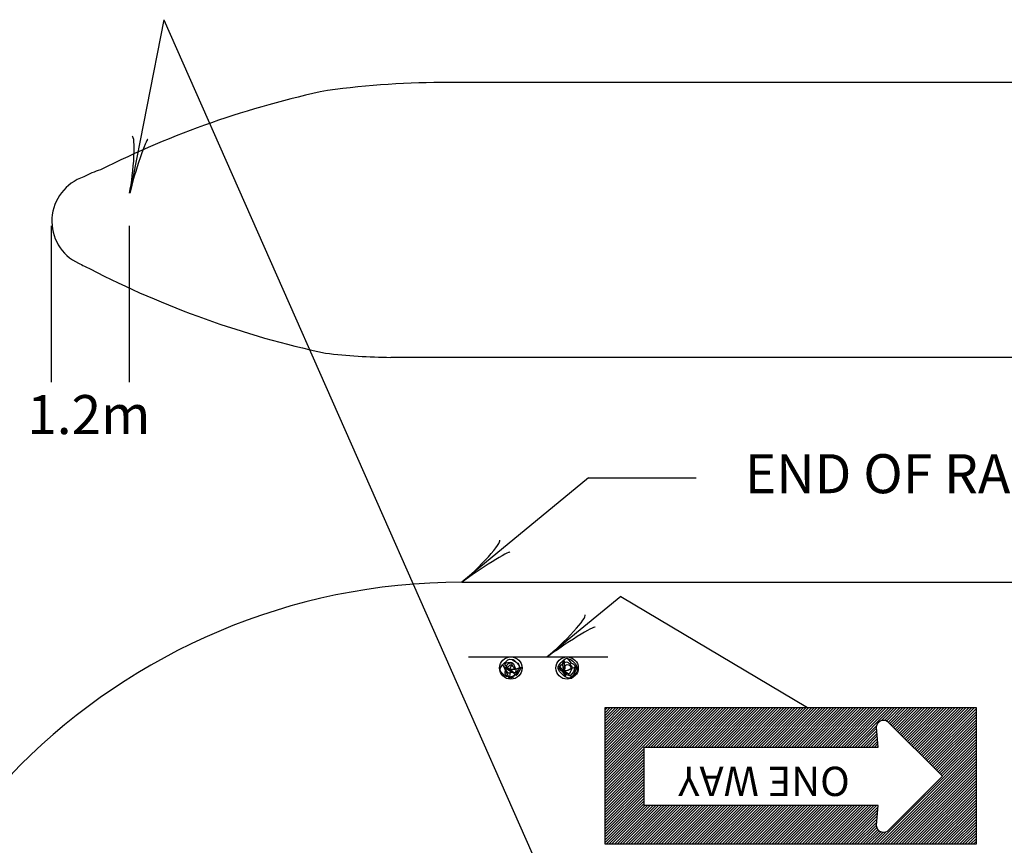
# Model space of a CAD drawing. Extents: x 1081 to 1936, y -627 to -24.
# Drawn here: x 1745 to 1806, y -254 to -204 of the extents above; entities that cross this region are included whole.
import ezdxf
from ezdxf.enums import TextEntityAlignment as Align

# ---------------------------------------------------------------- set-up
doc = ezdxf.new("R2010")
doc.units = 0
doc.header["$MEASUREMENT"] = 0
doc.layers.add('1', color=7, linetype='CONTINUOUS')
doc.layers.add('4', color=7, linetype='CONTINUOUS')
doc.styles.add('MONOTXT', font='MONOTXT', dxfattribs={"height": 0.2})

# ---------------------------------------------------------------- blocks, each defined once
blk = doc.blocks.new('2SPT')
at = {"layer": '1', "color": 5, "linetype": 'CONTINUOUS'}
blk.add_line((-0.0125, 0), (0.013, 0), dxfattribs=at)
for points, knots in [([(-0.005, 0.0002), (-0.00539, 0.00027), (-0.00575, 0.0004), (-0.0061, 0.0007), (-0.00648, 0.00103), (-0.00667, 0.0014), (-0.0068, 0.0018), (-0.00692, 0.00217), (-0.00694, 0.00262), (-0.0066, 0.003), (-0.00617, 0.00347), (-0.00574, 0.00384), (-0.0053, 0.0038), (-0.0049, 0.00376), (-0.0045, 0.00346), (-0.0041, 0.0031), (-0.00375, 0.00278), (-0.0035, 0.00246), (-0.0034, 0.0021), (-0.00334, 0.00188), (-0.00343, 0.00163), (-0.0036, 0.0014), (-0.00404, 0.00083), (-0.00457, 0.00016), (-0.005, 0.0002), (-0.00525, 0.00022), (-0.00546, 0.00081), (-0.0057, 0.001), (-0.00585, 0.00112), (-0.00615, 0.00111), (-0.0063, 0.0013), (-0.00644, 0.00147), (-0.00644, 0.00171), (-0.0064, 0.0019), (-0.0063, 0.0024), (-0.00614, 0.00292), (-0.0057, 0.0033), (-0.0055, 0.00347), (-0.00519, 0.00334), (-0.005, 0.0032), (-0.00483, 0.00308), (-0.00467, 0.00292), (-0.0045, 0.0028), (-0.00425, 0.00262), (-0.00392, 0.00248), (-0.0037, 0.0023), (-0.00339, 0.00204), (-0.0039, 0.00141), (-0.0043, 0.0011), (-0.00455, 0.00091), (-0.00487, 0.0008), (-0.0051, 0.0009), (-0.00528, 0.00098), (-0.00545, 0.00111), (-0.0056, 0.0013), (-0.00576, 0.0015), (-0.00592, 0.00169), (-0.0059, 0.0019), (-0.00588, 0.0021), (-0.00578, 0.0023), (-0.0057, 0.0025), (-0.00564, 0.00264), (-0.00557, 0.00278), (-0.0055, 0.0029), (-0.00533, 0.00318), (-0.00455, 0.00293), (-0.0045, 0.0026), (-0.00446, 0.00237), (-0.00467, 0.00214), (-0.0047, 0.0019), (-0.00472, 0.00177), (-0.00466, 0.00163), (-0.0047, 0.0015), (-0.00478, 0.00124), (-0.00531, 0.00134), (-0.0055, 0.0015), (-0.00565, 0.00162), (-0.00588, 0.00197), (-0.0057, 0.0021), (-0.00536, 0.00234), (-0.00495, 0.00258), (-0.0046, 0.0025), (-0.00453, 0.00248), (-0.00447, 0.00244), (-0.0044, 0.0024), (-0.00402, 0.00217), (-0.00371, 0.00172), (-0.0035, 0.0015), (-0.00313, 0.00111), (-0.00472, 0.00345), (-0.0048, 0.0034), (-0.00483, 0.00338), (-0.00436, 0.00254), (-0.0045, 0.0025), (-0.00477, 0.00242), (-0.00563, 0.00365), (-0.006, 0.0035), (-0.00638, 0.00334), (-0.00674, 0.00196), (-0.0067, 0.0018), (-0.00665, 0.0016), (-0.00483, 0.00266), (-0.0046, 0.0025), (-0.00441, 0.00237), (-0.0047, 0.00034), (-0.0045, 0.0007), (-0.00444, 0.0008), (-0.00423, 0.00095), (-0.0042, 0.0011), (-0.0041, 0.00155), (-0.00422, 0.00212), (-0.0046, 0.0025)], [0, 0, 0, 0, 0.029962, 0.029962, 0.029962, 0.062293, 0.062293, 0.062293, 0.092459, 0.092459, 0.092459, 0.13031, 0.13031, 0.13031, 0.164758, 0.164758, 0.164758, 0.195026, 0.195026, 0.195026, 0.213079, 0.213079, 0.213079, 0.258801, 0.258801, 0.258801, 0.28516, 0.28516, 0.28516, 0.301794, 0.301794, 0.301794, 0.316878, 0.316878, 0.316878, 0.355691, 0.355691, 0.355691, 0.373224, 0.373224, 0.373224, 0.389102, 0.389102, 0.389102, 0.412495, 0.412495, 0.412495, 0.445763, 0.445763, 0.445763, 0.466211, 0.466211, 0.466211, 0.482089, 0.482089, 0.482089, 0.498723, 0.498723, 0.498723, 0.514406, 0.514406, 0.514406, 0.525495, 0.525495, 0.525495, 0.551383, 0.551383, 0.551383, 0.569436, 0.569436, 0.569436, 0.579354, 0.579354, 0.579354, 0.599192, 0.599192, 0.599192, 0.614874, 0.614874, 0.614874, 0.643898, 0.643898, 0.643898, 0.649443, 0.649443, 0.649443, 0.681004, 0.681004, 0.681004, 0.73809, 0.73809, 0.73809, 0.761614, 0.761614, 0.761614, 0.806317, 0.806317, 0.806317, 0.851905, 0.851905, 0.851905, 0.906794, 0.906794, 0.906794, 0.951497, 0.951497, 0.951497, 0.963896, 0.963896, 0.963896, 1, 1, 1, 1]), ([(0.0051, 0.0004), (0.00472, 0.0003), (0.00441, 0.00074), (0.0041, 0.0011), (0.00381, 0.00143), (0.00362, 0.00176), (0.0036, 0.0021), (0.00358, 0.00233), (0.0037, 0.00257), (0.0039, 0.0028), (0.00424, 0.00319), (0.00459, 0.00335), (0.005, 0.0035), (0.00534, 0.00363), (0.00575, 0.0037), (0.0061, 0.0035), (0.0066, 0.00322), (0.00708, 0.00282), (0.0072, 0.0024), (0.00731, 0.002), (0.00693, 0.0015), (0.0065, 0.0011), (0.00604, 0.00067), (0.00554, 0.00015), (0.0051, 0.0004), (0.0049, 0.00051), (0.0047, 0.00067), (0.0045, 0.0008), (0.00434, 0.0009), (0.00416, 0.00098), (0.004, 0.0011), (0.00374, 0.0013), (0.00368, 0.00173), (0.0038, 0.002), (0.00398, 0.00241), (0.00422, 0.0028), (0.0045, 0.0032), (0.00463, 0.00338), (0.00476, 0.00357), (0.0049, 0.0037), (0.00525, 0.00402), (0.00622, 0.00342), (0.0063, 0.0029), (0.00635, 0.00257), (0.00619, 0.00223), (0.0061, 0.0019), (0.00604, 0.0017), (0.00603, 0.00149), (0.0059, 0.0013), (0.00581, 0.00116), (0.00564, 0.00114), (0.0055, 0.0011), (0.00531, 0.00104), (0.00507, 0.00095), (0.0049, 0.0011), (0.0047, 0.00126), (0.00467, 0.00149), (0.0046, 0.0017), (0.00448, 0.00205), (0.00415, 0.00256), (0.0045, 0.0028), (0.00472, 0.00295), (0.00497, 0.00278), (0.0052, 0.0028), (0.00537, 0.00282), (0.00553, 0.00301), (0.0057, 0.0029), (0.00593, 0.00274), (0.00615, 0.0025), (0.0061, 0.0023), (0.00602, 0.00199), (0.00569, 0.00165), (0.0054, 0.0014), (0.00522, 0.00124), (0.00498, 0.0016), (0.0048, 0.0018), (0.0047, 0.00191), (0.00468, 0.00211), (0.0047, 0.0022), (0.00473, 0.00236), (0.00533, 0.0022), (0.0054, 0.0023), (0.00542, 0.00233), (0.00528, 0.00247), (0.0053, 0.0025), (0.00543, 0.00274), (0.00696, 0.00136), (0.0068, 0.0014), (0.00657, 0.00146), (0.00576, 0.00379), (0.0055, 0.0038), (0.00536, 0.00381), (0.00546, 0.00242), (0.0052, 0.0024), (0.00497, 0.00238), (0.00459, 0.0034), (0.0043, 0.0033), (0.00391, 0.00316), (0.00355, 0.00204), (0.0033, 0.0019), (0.00299, 0.00173), (0.0052, 0.00254), (0.0054, 0.0023), (0.00553, 0.00215), (0.00488, 0.00107), (0.005, 0.001), (0.00512, 0.00093), (0.00662, 0.00101), (0.0064, 0.0013), (0.00618, 0.00158), (0.00582, 0.00205), (0.0054, 0.0023)], [0, 0, 0, 0, 0.029817, 0.029817, 0.029817, 0.057127, 0.057127, 0.057127, 0.07573, 0.07573, 0.07573, 0.107579, 0.107579, 0.107579, 0.134449, 0.134449, 0.134449, 0.172448, 0.172448, 0.172448, 0.208514, 0.208514, 0.208514, 0.246749, 0.246749, 0.246749, 0.264363, 0.264363, 0.264363, 0.278606, 0.278606, 0.278606, 0.301127, 0.301127, 0.301127, 0.335062, 0.335062, 0.335062, 0.350703, 0.350703, 0.350703, 0.39009, 0.39009, 0.39009, 0.415001, 0.415001, 0.415001, 0.43045, 0.43045, 0.43045, 0.441374, 0.441374, 0.441374, 0.45603, 0.45603, 0.45603, 0.472417, 0.472417, 0.472417, 0.499397, 0.499397, 0.499397, 0.516496, 0.516496, 0.516496, 0.528951, 0.528951, 0.528951, 0.546566, 0.546566, 0.546566, 0.574417, 0.574417, 0.574417, 0.592032, 0.592032, 0.592032, 0.602103, 0.602103, 0.602103, 0.619376, 0.619376, 0.619376, 0.624838, 0.624838, 0.624838, 0.670274, 0.670274, 0.670274, 0.736947, 0.736947, 0.736947, 0.771921, 0.771921, 0.771921, 0.803012, 0.803012, 0.803012, 0.845038, 0.845038, 0.845038, 0.897257, 0.897257, 0.897257, 0.930481, 0.930481, 0.930481, 0.965455, 0.965455, 0.965455, 1, 1, 1, 1])]:
    blk.add_open_spline(points, degree=3, knots=knots, dxfattribs=at)
at = {"layer": '4', "color": 5, "linetype": 'CONTINUOUS'}
for centre in [(-0.00502, 0.00197), (0.00526, 0.00197)]:
    blk.add_circle(centre, 0.00205, dxfattribs=at)
blk = doc.blocks.new('LDR')
at = {"layer": '1', "color": 1, "linetype": 'CONTINUOUS'}
for centre, major_axis, ratio, start_param, end_param in [((-0.005602, 0.001058), (0.008782, -0.000878), 0.07063, 3.1407148, 5.41811), ((-0.005456, -0.001381), (0.008929, 0.000781), 0.122415, 0.8963533, 3.1415927)]:
    blk.add_ellipse(centre, major_axis=major_axis, ratio=ratio, start_param=start_param, end_param=end_param, dxfattribs=at)

msp = doc.modelspace()

# ---------------------------------------------------------------- linework, layer by layer
at = {"layer": '1', "color": 1, "linetype": 'CONTINUOUS'}
for p, q in [((1754.1168, -203.7478), (1752.0178, -214.4021)), ((1785.9744, -246.0243), (1781.2501, -250.7486)), ((1785.8047, -246.0243), (1781.2501, -250.5789)), ((1785.635, -246.0243), (1781.2501, -250.4092)), ((1785.4652, -246.0243), (1781.2501, -250.2394)), ((1785.2955, -246.0243), (1781.2501, -250.0697)), ((1785.1258, -246.0243), (1781.2501, -249.9)), ((1784.9561, -246.0243), (1781.2501, -249.7303)), ((1784.7864, -246.0243), (1781.2501, -249.5606)), ((1784.6167, -246.0243), (1781.2501, -249.3909)), ((1784.447, -246.0243), (1781.2501, -249.2212)), ((1784.2773, -246.0243), (1781.2501, -249.0515)), ((1784.1076, -246.0243), (1781.2501, -248.8818)), ((1783.9379, -246.0243), (1781.2501, -248.7121)), ((1783.7682, -246.0243), (1781.2501, -248.5424)), ((1783.5985, -246.0243), (1781.2501, -248.3727)), ((1783.4288, -246.0243), (1781.2501, -248.203)), ((1783.2591, -246.0243), (1781.2501, -248.0333)), ((1783.0894, -246.0243), (1781.2501, -247.8636)), ((1782.9197, -246.0243), (1781.2501, -247.6939)), ((1782.75, -246.0243), (1781.2501, -247.5242)), ((1782.5802, -246.0243), (1781.2501, -247.3544)), ((1782.4105, -246.0243), (1781.2501, -247.1847)), ((1782.2408, -246.0243), (1781.2501, -247.015)), ((1782.0711, -246.0243), (1781.2501, -246.8453)), ((1781.9014, -246.0243), (1781.2501, -246.6756)), ((1781.7317, -246.0243), (1781.2501, -246.5059)), ((1781.562, -246.0243), (1781.2501, -246.3362)), ((1781.3923, -246.0243), (1781.2501, -246.1665)), ((1786.1441, -246.0243), (1783.7222, -248.4462)), ((1786.3138, -246.0243), (1783.8919, -248.4462)), ((1786.4835, -246.0243), (1784.0616, -248.4462)), ((1786.6532, -246.0243), (1784.2313, -248.4462)), ((1786.8229, -246.0243), (1784.401, -248.4462)), ((1786.9926, -246.0243), (1784.5707, -248.4462)), ((1787.1623, -246.0243), (1784.7404, -248.4462)), ((1787.332, -246.0243), (1784.9101, -248.4462)), ((1787.5017, -246.0243), (1785.0798, -248.4462)), ((1787.6714, -246.0243), (1785.2495, -248.4462)), ((1787.8411, -246.0243), (1785.4192, -248.4462)), ((1788.0108, -246.0243), (1785.5889, -248.4462)), ((1788.1805, -246.0243), (1785.7586, -248.4462)), ((1788.3502, -246.0243), (1785.9283, -248.4462)), ((1788.5199, -246.0243), (1786.098, -248.4462)), ((1788.6897, -246.0243), (1786.2678, -248.4462)), ((1788.8594, -246.0243), (1786.4375, -248.4462)), ((1789.0291, -246.0243), (1786.6072, -248.4462)), ((1789.1988, -246.0243), (1786.7769, -248.4462)), ((1789.3685, -246.0243), (1786.9466, -248.4462)), ((1789.5382, -246.0243), (1787.1163, -248.4462)), ((1789.7079, -246.0243), (1787.286, -248.4462)), ((1789.8776, -246.0243), (1787.4557, -248.4462)), ((1790.0473, -246.0243), (1787.6254, -248.4462)), ((1790.217, -246.0243), (1787.7951, -248.4462)), ((1790.3867, -246.0243), (1787.9648, -248.4462)), ((1790.5564, -246.0243), (1788.1345, -248.4462)), ((1790.7261, -246.0243), (1788.3042, -248.4462)), ((1790.8958, -246.0243), (1788.4739, -248.4462)), ((1791.0655, -246.0243), (1788.6436, -248.4462)), ((1791.2352, -246.0243), (1788.8133, -248.4462)), ((1791.4049, -246.0243), (1788.983, -248.4462)), ((1791.5746, -246.0243), (1789.1527, -248.4462)), ((1791.7444, -246.0243), (1789.3225, -248.4462)), ((1791.9141, -246.0243), (1789.4922, -248.4462)), ((1792.0838, -246.0243), (1789.6619, -248.4462)), ((1792.2535, -246.0243), (1789.8316, -248.4462)), ((1792.4232, -246.0243), (1790.0013, -248.4462)), ((1792.5929, -246.0243), (1790.171, -248.4462)), ((1792.7626, -246.0243), (1790.3407, -248.4462)), ((1792.9323, -246.0243), (1790.5104, -248.4462)), ((1793.102, -246.0243), (1790.6801, -248.4462)), ((1793.2717, -246.0243), (1790.8498, -248.4462)), ((1793.4414, -246.0243), (1791.0195, -248.4462)), ((1793.6111, -246.0243), (1791.1892, -248.4462)), ((1793.7808, -246.0243), (1791.3589, -248.4462)), ((1793.9505, -246.0243), (1791.5286, -248.4462)), ((1794.1202, -246.0243), (1791.6983, -248.4462)), ((1794.2899, -246.0243), (1791.868, -248.4462)), ((1794.4596, -246.0243), (1792.0377, -248.4462)), ((1794.6293, -246.0243), (1792.2074, -248.4462)), ((1794.7991, -246.0243), (1792.3772, -248.4462)), ((1794.9688, -246.0243), (1792.5469, -248.4462)), ((1795.1385, -246.0243), (1792.7166, -248.4462)), ((1795.3082, -246.0243), (1792.8863, -248.4462)), ((1795.4779, -246.0243), (1793.056, -248.4462)), ((1795.6476, -246.0243), (1793.2257, -248.4462)), ((1795.8173, -246.0243), (1793.3954, -248.4462)), ((1795.987, -246.0243), (1793.5651, -248.4462)), ((1796.1567, -246.0243), (1793.7348, -248.4462)), ((1796.3264, -246.0243), (1793.9045, -248.4462)), ((1796.4961, -246.0243), (1794.0742, -248.4462)), ((1796.6658, -246.0243), (1794.2439, -248.4462)), ((1796.8355, -246.0243), (1794.4136, -248.4462)), ((1797.0052, -246.0243), (1794.5833, -248.4462)), ((1797.1749, -246.0243), (1794.753, -248.4462)), ((1797.3446, -246.0243), (1794.9227, -248.4462)), ((1797.5143, -246.0243), (1795.0924, -248.4462)), ((1797.684, -246.0243), (1795.2621, -248.4462)), ((1797.8538, -246.0243), (1795.4319, -248.4462)), ((1798.0235, -246.0243), (1795.6016, -248.4462)), ((1798.1932, -246.0243), (1795.7713, -248.4462)), ((1798.3629, -246.0243), (1795.941, -248.4462)), ((1798.5326, -246.0243), (1796.1107, -248.4462)), ((1798.7023, -246.0243), (1796.2804, -248.4462)), ((1798.872, -246.0243), (1796.4501, -248.4462)), ((1799.0417, -246.0243), (1798.2637, -246.8023)), ((1799.2114, -246.0243), (1798.4409, -246.7948)), ((1799.3811, -246.0243), (1798.5687, -246.8367)), ((1799.5508, -246.0243), (1798.6597, -246.9155)), ((1799.7205, -246.0243), (1798.7445, -247.0003)), ((1799.8902, -246.0243), (1798.8294, -247.0852)), ((1800.0599, -246.0243), (1798.9142, -247.17)), ((1800.2296, -246.0243), (1798.9991, -247.2549)), ((1800.3993, -246.0243), (1799.0839, -247.3397)), ((1800.569, -246.0243), (1799.1688, -247.4246)), ((1800.7388, -246.0243), (1799.2536, -247.5094)), ((1800.9085, -246.0243), (1799.3385, -247.5943)), ((1801.0782, -246.0243), (1799.4233, -247.6791)), ((1801.2479, -246.0243), (1799.5082, -247.764)), ((1801.4176, -246.0243), (1799.593, -247.8488)), ((1801.5873, -246.0243), (1799.6779, -247.9337)), ((1801.757, -246.0243), (1799.7627, -248.0185)), ((1801.9267, -246.0243), (1799.8476, -248.1034)), ((1802.0964, -246.0243), (1799.9324, -248.1882)), ((1802.2661, -246.0243), (1800.0173, -248.2731)), ((1802.4358, -246.0243), (1800.1022, -248.358)), ((1802.6055, -246.0243), (1800.187, -248.4428)), ((1802.7752, -246.0243), (1800.2719, -248.5277)), ((1802.9449, -246.0243), (1800.3567, -248.6125)), ((1803.1146, -246.0243), (1800.4416, -248.6974)), ((1803.2843, -246.0243), (1800.5264, -248.7822)), ((1803.454, -246.0243), (1800.6113, -248.8671)), ((1803.6237, -246.0243), (1800.6961, -248.9519)), ((1803.7935, -246.0243), (1800.781, -249.0368)), ((1803.9632, -246.0243), (1800.8658, -249.1216)), ((1804.0501, -246.1071), (1800.9507, -249.2065)), ((1804.0501, -246.2768), (1801.0355, -249.2913)), ((1804.0501, -246.4465), (1801.1204, -249.3762)), ((1804.0501, -246.6162), (1801.2052, -249.461)), ((1804.0501, -246.7859), (1801.2901, -249.5459)), ((1804.0501, -246.9556), (1801.3749, -249.6307)), ((1797.9468, -247.1192), (1796.6198, -248.4462)), ((1797.9384, -247.2973), (1796.7895, -248.4462)), ((1797.952, -247.4534), (1796.9592, -248.4462)), ((1804.0501, -247.1253), (1801.4598, -249.7156)), ((1804.0501, -247.295), (1801.5447, -249.8005)), ((1804.0501, -247.4647), (1801.6295, -249.8853)), ((1797.9657, -247.6094), (1797.1289, -248.4462)), ((1797.9793, -247.7655), (1797.2986, -248.4462)), ((1797.993, -247.9215), (1797.4683, -248.4462)), ((1798.0066, -248.0776), (1797.638, -248.4462)), ((1804.0501, -247.6344), (1801.7144, -249.9702)), ((1804.0501, -247.8041), (1801.7992, -250.055)), ((1804.0501, -247.9738), (1801.8841, -250.1399)), ((1804.0501, -248.1435), (1801.9689, -250.2247)), ((1783.6389, -248.5295), (1781.2501, -250.9183)), ((1783.6389, -248.6992), (1781.2501, -251.088)), ((1798.0203, -248.2336), (1797.8077, -248.4462)), ((1804.0501, -248.3132), (1797.939, -254.4243)), ((1798.034, -248.3897), (1797.9774, -248.4462)), ((1804.0501, -248.4829), (1798.1087, -254.4243)), ((1804.0501, -248.6526), (1798.2784, -254.4243)), ((1783.6389, -248.8689), (1781.2501, -251.2577)), ((1783.6389, -249.0386), (1781.2501, -251.4274)), ((1783.6389, -249.2083), (1781.2501, -251.5971)), ((1783.6389, -249.378), (1781.2501, -251.7668)), ((1804.0501, -248.8224), (1798.4482, -254.4243)), ((1804.0501, -248.9921), (1798.6179, -254.4243)), ((1804.0501, -249.1618), (1798.7876, -254.4243)), ((1804.0501, -249.3315), (1798.9573, -254.4243)), ((1783.6389, -249.5477), (1781.2501, -251.9365)), ((1783.6389, -249.7174), (1781.2501, -252.1062)), ((1783.6389, -249.8871), (1781.2501, -252.2759)), ((1804.0501, -249.5012), (1799.127, -254.4243)), ((1804.0501, -249.6709), (1799.2967, -254.4243)), ((1804.0501, -249.8406), (1799.4664, -254.4243)), ((1783.6389, -250.0568), (1781.2501, -252.4456)), ((1783.6389, -250.2265), (1781.2501, -252.6153)), ((1783.6389, -250.3962), (1781.2501, -252.785)), ((1783.6389, -250.5659), (1781.2501, -252.9547)), ((1804.0501, -250.0103), (1799.6361, -254.4243)), ((1804.0501, -250.18), (1799.8058, -254.4243)), ((1804.0501, -250.3497), (1799.9755, -254.4243)), ((1804.0501, -250.5194), (1800.1452, -254.4243)), ((1783.6389, -250.7356), (1781.2501, -253.1244)), ((1783.6389, -250.9053), (1781.2501, -253.2941)), ((1783.6389, -251.0751), (1781.2501, -253.4639)), ((1804.0501, -250.6891), (1800.3149, -254.4243)), ((1804.0501, -250.8588), (1800.4846, -254.4243)), ((1804.0501, -251.0285), (1800.6543, -254.4243)), ((1804.0501, -251.1982), (1800.824, -254.4243)), ((1783.6389, -251.2448), (1781.2501, -253.6336)), ((1783.6389, -251.4145), (1781.2501, -253.8033)), ((1783.6389, -251.5842), (1781.2501, -253.973)), ((1783.6389, -251.7539), (1781.2501, -254.1427)), ((1804.0501, -251.3679), (1800.9937, -254.4243)), ((1804.0501, -251.5376), (1801.1634, -254.4243)), ((1804.0501, -251.7073), (1801.3331, -254.4243)), ((1783.6389, -251.9236), (1781.2501, -254.3124)), ((1783.686, -252.0462), (1781.3079, -254.4243)), ((1783.8557, -252.0462), (1781.4776, -254.4243)), ((1784.0254, -252.0462), (1781.6473, -254.4243)), ((1784.1951, -252.0462), (1781.817, -254.4243)), ((1784.3648, -252.0462), (1781.9867, -254.4243)), ((1784.5345, -252.0462), (1782.1564, -254.4243)), ((1784.7042, -252.0462), (1782.3261, -254.4243)), ((1784.8739, -252.0462), (1782.4958, -254.4243)), ((1785.0436, -252.0462), (1782.6655, -254.4243)), ((1785.2133, -252.0462), (1782.8352, -254.4243)), ((1785.383, -252.0462), (1783.0049, -254.4243)), ((1785.5527, -252.0462), (1783.1746, -254.4243)), ((1785.7225, -252.0462), (1783.3444, -254.4243)), ((1785.8922, -252.0462), (1783.5141, -254.4243)), ((1786.0619, -252.0462), (1783.6838, -254.4243)), ((1786.2316, -252.0462), (1783.8535, -254.4243)), ((1786.4013, -252.0462), (1784.0232, -254.4243)), ((1786.571, -252.0462), (1784.1929, -254.4243)), ((1786.7407, -252.0462), (1784.3626, -254.4243)), ((1786.9104, -252.0462), (1784.5323, -254.4243)), ((1787.0801, -252.0462), (1784.702, -254.4243)), ((1787.2498, -252.0462), (1784.8717, -254.4243)), ((1787.4195, -252.0462), (1785.0414, -254.4243)), ((1787.5892, -252.0462), (1785.2111, -254.4243)), ((1787.7589, -252.0462), (1785.3808, -254.4243)), ((1787.9286, -252.0462), (1785.5505, -254.4243)), ((1788.0983, -252.0462), (1785.7202, -254.4243)), ((1788.268, -252.0462), (1785.8899, -254.4243)), ((1788.4377, -252.0462), (1786.0596, -254.4243)), ((1788.6074, -252.0462), (1786.2293, -254.4243)), ((1788.7772, -252.0462), (1786.3991, -254.4243)), ((1788.9469, -252.0462), (1786.5688, -254.4243)), ((1789.1166, -252.0462), (1786.7385, -254.4243)), ((1789.2863, -252.0462), (1786.9082, -254.4243)), ((1789.456, -252.0462), (1787.0779, -254.4243)), ((1789.6257, -252.0462), (1787.2476, -254.4243)), ((1789.7954, -252.0462), (1787.4173, -254.4243)), ((1789.9651, -252.0462), (1787.587, -254.4243)), ((1790.1348, -252.0462), (1787.7567, -254.4243)), ((1790.3045, -252.0462), (1787.9264, -254.4243)), ((1790.4742, -252.0462), (1788.0961, -254.4243)), ((1790.6439, -252.0462), (1788.2658, -254.4243)), ((1790.8136, -252.0462), (1788.4355, -254.4243)), ((1790.9833, -252.0462), (1788.6052, -254.4243)), ((1791.153, -252.0462), (1788.7749, -254.4243)), ((1791.3227, -252.0462), (1788.9446, -254.4243)), ((1791.4924, -252.0462), (1789.1143, -254.4243)), ((1791.6621, -252.0462), (1789.284, -254.4243)), ((1791.8319, -252.0462), (1789.4538, -254.4243)), ((1792.0016, -252.0462), (1789.6235, -254.4243)), ((1792.1713, -252.0462), (1789.7932, -254.4243)), ((1792.341, -252.0462), (1789.9629, -254.4243)), ((1792.5107, -252.0462), (1790.1326, -254.4243)), ((1792.6804, -252.0462), (1790.3023, -254.4243)), ((1792.8501, -252.0462), (1790.472, -254.4243)), ((1793.0198, -252.0462), (1790.6417, -254.4243)), ((1793.1895, -252.0462), (1790.8114, -254.4243)), ((1793.3592, -252.0462), (1790.9811, -254.4243)), ((1793.5289, -252.0462), (1791.1508, -254.4243)), ((1793.6986, -252.0462), (1791.3205, -254.4243)), ((1793.8683, -252.0462), (1791.4902, -254.4243)), ((1794.038, -252.0462), (1791.6599, -254.4243)), ((1794.2077, -252.0462), (1791.8296, -254.4243)), ((1794.3774, -252.0462), (1791.9993, -254.4243)), ((1794.5471, -252.0462), (1792.169, -254.4243)), ((1794.7169, -252.0462), (1792.3388, -254.4243)), ((1794.8866, -252.0462), (1792.5085, -254.4243)), ((1795.0563, -252.0462), (1792.6782, -254.4243)), ((1795.226, -252.0462), (1792.8479, -254.4243)), ((1795.3957, -252.0462), (1793.0176, -254.4243)), ((1795.5654, -252.0462), (1793.1873, -254.4243)), ((1795.7351, -252.0462), (1793.357, -254.4243)), ((1795.9048, -252.0462), (1793.5267, -254.4243)), ((1796.0745, -252.0462), (1793.6964, -254.4243)), ((1796.2442, -252.0462), (1793.8661, -254.4243)), ((1796.4139, -252.0462), (1794.0358, -254.4243)), ((1796.5836, -252.0462), (1794.2055, -254.4243)), ((1796.7533, -252.0462), (1794.3752, -254.4243)), ((1796.923, -252.0462), (1794.5449, -254.4243)), ((1797.0927, -252.0462), (1794.7146, -254.4243)), ((1797.2624, -252.0462), (1794.8843, -254.4243)), ((1797.4321, -252.0462), (1795.054, -254.4243)), ((1797.6018, -252.0462), (1795.2237, -254.4243)), ((1797.7716, -252.0462), (1795.3935, -254.4243)), ((1797.9413, -252.0462), (1795.5632, -254.4243)), ((1798.032, -252.1252), (1795.7329, -254.4243)), ((1798.0157, -252.3112), (1795.9026, -254.4243)), ((1804.0501, -251.8771), (1801.5029, -254.4243)), ((1804.0501, -252.0468), (1801.6726, -254.4243)), ((1804.0501, -252.2165), (1801.8423, -254.4243)), ((1804.0501, -252.3862), (1802.012, -254.4243)), ((1797.9994, -252.4971), (1796.0723, -254.4243)), ((1797.9832, -252.6831), (1796.242, -254.4243)), ((1797.9669, -252.8691), (1796.4117, -254.4243)), ((1804.0501, -252.5559), (1802.1817, -254.4243)), ((1804.0501, -252.7256), (1802.3514, -254.4243)), ((1804.0501, -252.8953), (1802.5211, -254.4243)), ((1797.9506, -253.0551), (1796.5814, -254.4243)), ((1797.9343, -253.241), (1796.7511, -254.4243)), ((1797.9525, -253.3926), (1796.9208, -254.4243)), ((1798.0067, -253.5081), (1797.0905, -254.4243)), ((1798.086, -253.5985), (1797.2602, -254.4243)), ((1804.0501, -253.065), (1802.6908, -254.4243)), ((1804.0501, -253.2347), (1802.8605, -254.4243)), ((1804.0501, -253.4044), (1803.0302, -254.4243)), ((1804.0501, -253.5741), (1803.1999, -254.4243)), ((1798.1899, -253.6643), (1797.4299, -254.4243)), ((1798.3232, -253.7007), (1797.5996, -254.4243)), ((1798.5147, -253.6789), (1797.7693, -254.4243)), ((1804.0501, -253.7438), (1803.3696, -254.4243)), ((1804.0501, -253.9135), (1803.5393, -254.4243)), ((1804.0501, -254.0832), (1803.709, -254.4243)), ((1804.0501, -254.2529), (1803.8787, -254.4243)), ((1804.0501, -254.4226), (1804.0484, -254.4243))]:
    msp.add_line(p, q, dxfattribs=at)
at = {"layer": '1', "color": 7, "linetype": 'CONTINUOUS'}
for p, q in [((1754.1168, -203.7478), (1782.3604, -267.6381)), ((1747.1843, -216.414), (1747.1843, -226.014)), ((1751.9843, -216.414), (1751.9843, -226.014)), ((1780.2207, -231.9012), (1772.4399, -238.3244)), ((1780.2207, -231.9012), (1786.8469, -231.9012)), ((1782.2053, -239.2026), (1777.6733, -242.9195)), ((1782.2053, -239.2026), (1793.6957, -246.0243))]:
    msp.add_line(p, q, dxfattribs=at)
at = {"layer": '1', "color": 4, "linetype": 'CONTINUOUS'}
for p, q in [((1771.9795, -207.6062), (1771.6534, -207.6062)), ((1821.4319, -207.6044), (1771.6591, -207.6044)), ((1772.9776, -224.5022), (1768.0694, -224.5022)), ((1910.3119, -224.5004), (1771.6591, -224.5004)), ((1772.4399, -238.3244), (1910.3119, -238.3244))]:
    msp.add_line(p, q, dxfattribs=at)
at = {"layer": '1', "color": 1, "linetype": 'CONTINUOUS'}
msp.add_lwpolyline([(1804.0501, -254.4243), (1781.2501, -254.4243), (1781.2501, -246.0243), (1804.0501, -246.0243), (1804.0501, -254.4243)], close=True, dxfattribs=at)
msp.add_lwpolyline([(1801.9904, -250.2462), (1798.5963, -253.6404, -0.604418), (1797.9343, -253.2416), (1798.0389, -252.0462), (1783.6389, -252.0462), (1783.6389, -248.4462), (1798.0389, -248.4462), (1797.9343, -247.2508, -0.604418), (1798.5963, -246.8521), (1801.9904, -250.2462)], format="xyb", dxfattribs=at)
at = {"layer": '1', "color": 4, "linetype": 'CONTINUOUS'}
for centre, radius, start, end in [((1771.5695, -263.6232), 56.0189, 89.908317, 97.572792), ((1775.9825, -264.2852), 57.417, 101.855039, 116.657056), ((1752.1343, -218.8464), 6.1785, 108.02615, 118.407364), ((1750.0884, -216.1261), 2.8574, 108.219764, 244.842836), ((1761.8333, -193.2324), 28.5864, 243.041269, 244.643053), ((1775.9825, -168.0725), 57.417, 242.635817, 258.011797), ((1768.4629, -187.767), 36.7355, 263.110578, 269.380858), ((1772.4395, -276.7226), 38.4, 90, 180)]:
    msp.add_arc(centre, radius, start, end, dxfattribs=at)

# ---------------------------------------------------------------- block references
at = {"layer": '1', "color": 1, "linetype": 'CONTINUOUS'}
for p, xscale, yscale, rotation in [((1752.0178, -214.4021), 240, 240, 258.854907), ((1772.4399, -238.3244), 240, 240, 219.540328), ((1772.4399, -238.3244), 240, 240, 219.540328), ((1777.6733, -242.9195), 240.000001, 240.000001, 219.356742)]:
    msp.add_blockref('LDR', p, dxfattribs=dict(at, xscale=xscale, yscale=yscale, rotation=rotation))
at = {"layer": '1', "color": 5, "linetype": 'CONTINUOUS', "xscale": 336, "yscale": 336, "rotation": 180}
msp.add_blockref('2SPT', (1777.2204, -242.9285), dxfattribs=at)

# ---------------------------------------------------------------- texts
at = {"layer": '1', "color": 7, "linetype": 'CONTINUOUS', "style": 'MONOTXT'}
for s, p in [('1.2m', (1749.5069, -228.3279)), ('END OF RADIUS', (1801.7603, -231.9606))]:
    msp.add_text(s, height=2.4, dxfattribs=at).set_placement(p, align=Align.MIDDLE)
at = {"layer": '1', "color": 1, "linetype": 'CONTINUOUS', "style": 'MONOTXT'}
msp.add_text('ONE WAY', height=1.8, rotation=180, dxfattribs=at).set_placement((1791.0148, -250.323), align=Align.MIDDLE)

doc.saveas('drawing.dxf')
